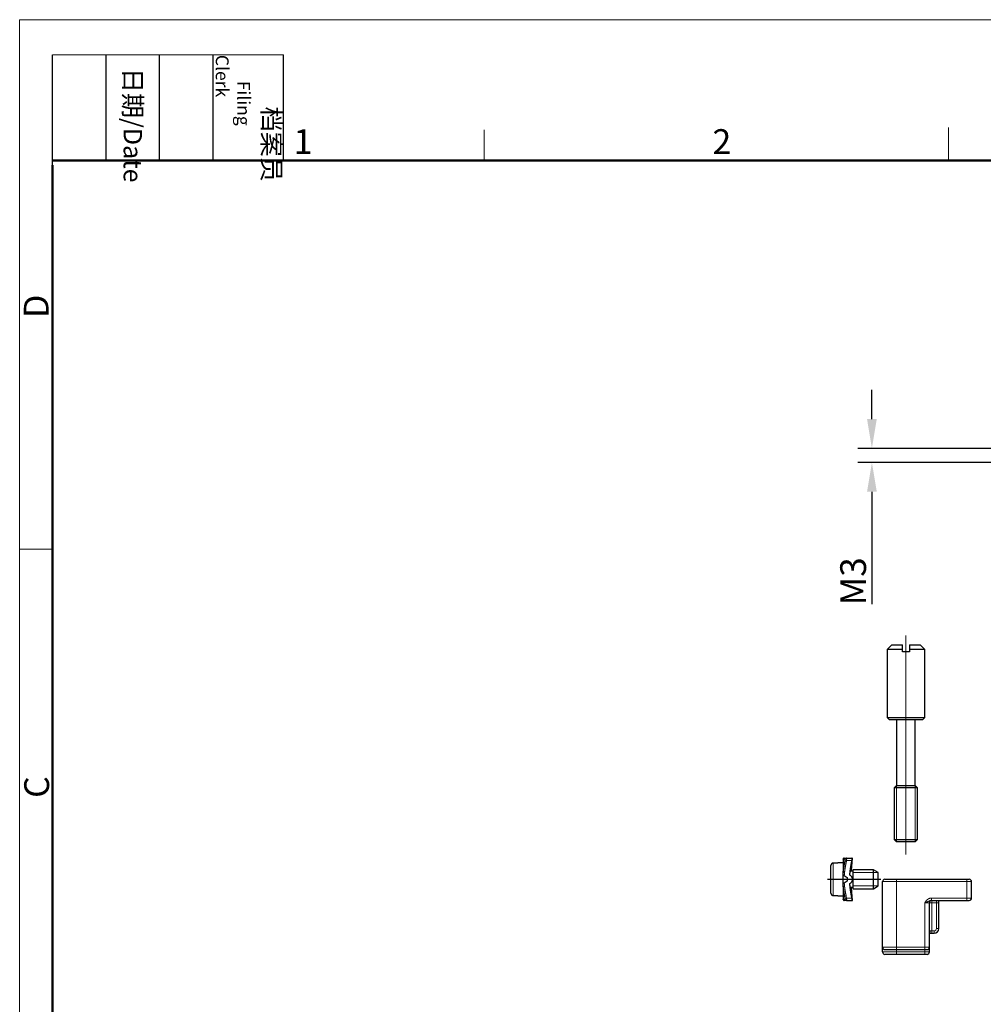
# Model space of a CAD drawing. Units: millimetres. Extents: x 2683 to 3277, y 484 to 904.
# Drawn here: x 2683 to 2888, y 694 to 904 of the extents above; entities that cross this region are included whole.
import ezdxf

# ---------------------------------------------------------------- set-up
doc = ezdxf.new("R2010")
doc.units = ezdxf.units.MM
doc.header["$LTSCALE"] = 65.395
doc.header["$PDMODE"] = 3
doc.header["$PDSIZE"] = 8
doc.linetypes.add('CENTER', pattern=[0.6, 0.375, -0.075, 0.075, -0.075])
doc.linetypes.add('CENTERLINE', pattern=[30, 24, -1.5, 3, -1.5])
doc.layers.get('0').update_dxf_attribs({"linetype": 'CONTINUOUS', "lineweight": 30})
doc.layers.get('Defpoints').update_dxf_attribs({"linetype": 'CONTINUOUS'})
doc.layers.add('1', color=7, linetype='CONTINUOUS')
for name, color, linetype, lineweight in [('CEN', 1, 'CENTER', 15), ('Dim', 3, 'CONTINUOUS', 15), ('图框', 7, 'CONTINUOUS', 20)]:
    doc.layers.add(name, color=color, linetype=linetype, lineweight=lineweight)
doc.styles.add('Romans字体', font='romans.shx', dxfattribs={"width": 0.75, "height": 5.5})
doc.styles.get("Standard").update_dxf_attribs({"font": 'txt', "width": 0.75})
doc.dimstyles.new('01', dxfattribs={"dimtxt": 5.5, "dimasz": 2.5, "dimexe": 1.2, "dimexo": 0.2, "dimgap": 0.5, "dimtad": 1, "dimdec": 1, "dimdsep": 46, "dimtxsty": 'Romans字体', "dimcen": 0, "dimclrd": 1, "dimclre": 6, "dimclrt": 4, "dimazin": 2, "dimtfac": 1, "dimtdec": 1, "dimtofl": 0, "dimtmove": 0, "dimatfit": 3, "dimfxl": 1, "dimtolj": 1, "dimtzin": 0, "dimarcsym": 0})

# ---------------------------------------------------------------- blocks, each defined once
blk = doc.blocks.new('A4图框-NEW')
at = {"layer": '图框', "color": 1, "lineweight": 18}
for q in [(833.41, 480.53), (1130.41, 690.53)]:
    blk.add_line((833.41, 690.53), q, dxfattribs=at)
at = {"layer": '图框', "lineweight": -3}
for p, q in [((836.91, 675.02), (836.91, 686.79)), ((842.62, 675.53), (842.62, 686.79)), ((848.33, 675.53), (848.33, 686.79)), ((854.05, 675.53), (854.05, 686.79)), ((861.54, 675.53), (861.54, 686.79)), ((842.62, 675.53), (842.62, 685.02)), ((848.33, 675.53), (848.33, 685.02)), ((854.05, 675.53), (854.05, 685.02)), ((836.91, 675.02), (836.91, 684.5))]:
    blk.add_line(p, q, dxfattribs=at)
at = {"layer": '图框', "lineweight": 18}
blk.add_line((836.91, 686.79), (861.54, 686.79), dxfattribs=at)
at = {"layer": '图框', "color": 6}
for p, q in [((882.95, 678.8), (882.95, 675.53)), ((932.48, 679.03), (932.48, 675.53)), ((836.91, 634.07), (833.41, 634.07))]:
    blk.add_line(p, q, dxfattribs=at)
at = {"layer": '图框', "lineweight": 50}
for p, q in [((836.91, 675.53), (1126.93, 675.53)), ((836.91, 484.02), (836.91, 675.02))]:
    blk.add_line(p, q, dxfattribs=at)
at = {"layer": '图框', "char_height": 1.959, "width": 11.2554, "attachment_point": 4, "rotation": 270}
for s, insert in [('\\pi2.8203;档案员{\\H0.7x;\\P\\pi1.4159;\\Fromans|c134;Filing Clerk\\fFangSong_GB2312|b0|i0|c134|p49; }', (857.79, 686.79)), ('\\pi0.7115;日期{\\Fromans|c134;/Date}', (845.48, 686.79))]:
    blk.add_mtext(s, dxfattribs=dict(at, insert=insert))
at = {"layer": '图框', "color": 6, "char_height": 2.65, "width": 2.5579, "attachment_point": 1, "style": 'Romans字体'}
for s, insert in [('1', (862.63, 678.86)), ('2', (907.3, 678.86))]:
    blk.add_mtext(s, dxfattribs=dict(at, insert=insert))
at = {"layer": '图框', "color": 6, "char_height": 2.65, "width": 2.5579, "attachment_point": 1, "rotation": 90, "style": 'Romans字体'}
for s, insert in [('D', (833.85, 658.73)), ('C', (833.9, 607.55))]:
    blk.add_mtext(s, dxfattribs=dict(at, insert=insert))
blk = doc.blocks.new('*D10')
at = {"layer": 'Defpoints', "color": 0}
for p in [(2908.26, 812.8), (2864.72, 809.8), (2908.26, 809.8)]:
    blk.add_point(p, dxfattribs=at)
at = {"layer": 'Dim', "color": 1, "lineweight": -2}
for p, q in [((2864.72, 819.05), (2864.72, 825.3)), ((2864.72, 803.55), (2864.72, 779.56))]:
    blk.add_line(p, q, dxfattribs=at)
at = {"layer": 'Dim', "color": 6, "lineweight": -2}
for p, q in [((2907.76, 812.8), (2861.72, 812.8)), ((2907.76, 809.8), (2861.72, 809.8))]:
    blk.add_line(p, q, dxfattribs=at)
at = {"layer": 'Dim', "color": 1}
for points in [[(2863.68, 819.05), (2865.76, 819.05), (2864.72, 812.8)], [(2863.68, 803.55), (2865.76, 803.55), (2864.72, 809.8)]]:
    blk.add_solid(points, dxfattribs=at)
at = {"layer": 'Dim', "color": 4, "insert": (2860.72, 784.44), "char_height": 5.5, "attachment_point": 5, "rotation": 90, "style": 'Romans字体'}
blk.add_mtext('\\A1;M3', dxfattribs=at)

msp = doc.modelspace()

# ---------------------------------------------------------------- linework, layer by layer
for p, q in [((2868.98, 770.88), (2867.98, 769.88)), ((2868.98, 770.88), (2871.23, 770.88)), ((2871.23, 769.88), (2871.23, 770.88)), ((2872.73, 770.88), (2872.73, 769.88)), ((2872.73, 770.88), (2874.98, 770.88)), ((2875.98, 769.88), (2874.98, 770.88)), ((2871.23, 769.88), (2867.98, 769.88)), ((2867.98, 769.88), (2867.98, 755.38)), ((2871.23, 769.38), (2871.23, 769.88)), ((2872.73, 769.38), (2871.23, 769.38)), ((2872.73, 769.88), (2872.73, 769.38)), ((2875.98, 769.88), (2872.73, 769.88)), ((2875.98, 755.38), (2875.98, 769.88)), ((2867.98, 755.38), (2868.48, 754.88)), ((2867.98, 755.38), (2875.98, 755.38)), ((2875.48, 754.88), (2868.48, 754.88)), ((2869.98, 754.88), (2869.98, 740.88)), ((2873.98, 740.88), (2873.98, 754.88)), ((2875.48, 754.88), (2875.98, 755.38)), ((2869.98, 740.88), (2869.48, 740.38)), ((2874.45, 740.38), (2869.48, 740.38)), ((2869.48, 740.38), (2869.48, 729.38)), ((2869.98, 740.88), (2873.98, 740.88)), ((2874.48, 740.38), (2873.98, 740.88)), ((2874.48, 740.38), (2874.45, 740.38)), ((2874.48, 729.38), (2874.48, 740.38)), ((2869.48, 729.38), (2874.45, 729.38)), ((2869.48, 729.38), (2869.98, 728.88)), ((2873.96, 728.88), (2869.98, 728.88)), ((2873.98, 728.88), (2873.96, 728.88)), ((2873.98, 728.88), (2874.48, 729.38)), ((2874.45, 729.38), (2874.48, 729.38)), ((2858.58, 725.17), (2858.58, 725.23)), ((2858.58, 725.17), (2858.58, 722.25)), ((2858.83, 725.38), (2859.32, 725.38)), ((2859.32, 725.38), (2860.47, 725.38)), ((2860.37, 722.73), (2860.59, 725.38)), ((2860.47, 725.38), (2860.59, 725.38)), ((2855.98, 717.92), (2855.98, 723.84)), ((2855.98, 723.84), (2855.98, 723.84)), ((2857.48, 724.34), (2856.48, 724.34)), ((2857.48, 724.38), (2857.48, 724.34)), ((2858.58, 724.38), (2857.48, 724.38)), ((2860.68, 722.63), (2860.16, 722.63)), ((2860.68, 722.88), (2860.68, 722.29)), ((2865.08, 722.88), (2860.68, 722.88)), ((2866.08, 722.3), (2865.08, 722.88)), ((2865.08, 722.29), (2865.08, 722.88)), ((2858.58, 721.91), (2858.58, 722.25)), ((2858.58, 719.85), (2858.58, 721.91)), ((2858.83, 721.73), (2858.58, 721.91)), ((2858.83, 721.73), (2859.41, 721.28)), ((2859.41, 720.48), (2858.83, 720.04)), ((2859.41, 721.28), (2859.41, 720.48)), ((2860.68, 722.29), (2860.68, 718.88)), ((2865.08, 718.88), (2865.08, 722.29)), ((2866.08, 721.89), (2866.08, 722.3)), ((2866.08, 719.46), (2866.08, 721.89)), ((2866.98, 706.38), (2866.98, 720.38)), ((2867.48, 720.88), (2869.98, 720.88)), ((2869.98, 720.88), (2884.98, 720.88)), ((2884.98, 720.88), (2885.48, 720.88)), ((2885.98, 716.88), (2885.98, 720.38)), ((2858.83, 720.04), (2858.58, 719.85)), ((2858.58, 719.51), (2858.58, 719.85)), ((2858.58, 719.51), (2858.58, 716.59)), ((2860.68, 719.13), (2860.16, 719.13)), ((2860.59, 716.38), (2860.37, 719.03)), ((2860.68, 718.88), (2865.08, 718.88)), ((2865.08, 718.88), (2866.08, 719.46)), ((2855.98, 717.92), (2855.98, 717.92)), ((2856.48, 717.42), (2857.48, 717.42)), ((2857.48, 717.42), (2857.48, 717.38)), ((2857.48, 717.38), (2858.58, 717.38)), ((2858.58, 716.53), (2858.58, 716.59)), ((2859.32, 716.38), (2858.83, 716.38)), ((2859.32, 716.38), (2860.47, 716.38)), ((2860.47, 716.38), (2860.59, 716.38)), ((2877.4, 716.38), (2884.98, 716.38)), ((2878.98, 715.88), (2878.98, 716.38)), ((2884.98, 716.38), (2885.48, 716.38)), ((2876.98, 706.38), (2876.98, 715.88)), ((2878.98, 710.38), (2878.98, 715.88)), ((2876.98, 709.38), (2877.48, 709.38)), ((2876.99, 709.08), (2876.98, 709.13)), ((2876.98, 708.88), (2876.99, 709.08)), ((2877.48, 709.38), (2877.98, 709.38)), ((2866.98, 705.38), (2866.98, 706.38)), ((2867.48, 705.88), (2869.98, 705.88)), ((2869.98, 705.88), (2875.98, 705.88)), ((2875.98, 705.88), (2876.48, 705.88)), ((2876.98, 705.38), (2876.98, 706.38)), ((2869.98, 704.88), (2867.48, 704.88)), ((2875.98, 704.88), (2869.98, 704.88)), ((2876.48, 704.88), (2875.98, 704.88))]:
    msp.add_line(p, q)
for points in [[(2858.83, 725.38), (2858.82, 725.38, 0.013872), (2858.8, 725.38, 0.013858), (2858.79, 725.38, 0.013599), (2858.77, 725.37, 0.013259), (2858.76, 725.37, 0.012972), (2858.74, 725.37, 0.012695), (2858.73, 725.36, 0.012646), (2858.72, 725.36, 0.012811), (2858.7, 725.35, 0.012347), (2858.69, 725.34, 0.01142), (2858.68, 725.33, 0.012741), (2858.67, 725.33, 0.015587), (2858.65, 725.32, 0.011624), (2858.64, 725.31, 0.003093), (2858.63, 725.3, 0.017706), (2858.62, 725.29, 0.031698), (2858.6, 725.26, 0.01492), (2858.58, 725.23, 0.007578)], [(2858.58, 722.25), (2858.6, 722.42, -0.002467), (2858.62, 722.59, -0.002503), (2858.64, 722.76, -0.002478), (2858.66, 722.93, -0.002369), (2858.69, 723.1, -0.002213), (2858.71, 723.27, -0.002011), (2858.74, 723.44, -0.00208), (2858.77, 723.61, -0.002266), (2858.8, 723.78, -0.001716), (2858.83, 723.94, -0.000761), (2858.85, 724.09, -0.002094), (2858.89, 724.28, -0.003166), (2858.95, 724.57, -0.001524), (2859.03, 724.94, -0.000832)], [(2859.32, 725.38), (2859.29, 725.38, 0.030062), (2859.25, 725.37, 0.026621), (2859.22, 725.36, 0.027653), (2859.19, 725.35, 0.034079), (2859.16, 725.33, 0.02771), (2859.13, 725.32, 0.013036), (2859.11, 725.3, 0.035805), (2859.09, 725.27, 0.060311), (2859.06, 725.22, 0.031321), (2859.03, 725.15, 0.016593)], [(2859.03, 724.94), (2859.03, 724.96, 0.003021), (2859.04, 724.97, 0.003054), (2859.04, 724.98, 0.003083), (2859.04, 724.99, 0.003148), (2859.04, 725, 0.003248), (2859.04, 725.01, 0.003371), (2859.05, 725.02, 0.003501), (2859.05, 725.03, 0.003625), (2859.05, 725.04, 0.003808), (2859.05, 725.05, 0.004037), (2859.05, 725.06, 0.004345), (2859.05, 725.07, 0.004729), (2859.05, 725.08, 0.005213), (2859.05, 725.09, 0.005796), (2859.05, 725.09, 0.006557), (2859.05, 725.1, 0.007475), (2859.05, 725.11, 0.008334), (2859.05, 725.12, 0.008961), (2859.05, 725.12, 0.01156), (2859.05, 725.13, 0.016888), (2859.05, 725.13, 0.01654), (2859.04, 725.14, 0.007051), (2859.04, 725.14, 0.029891), (2859.04, 725.14, 0.082919), (2859.04, 725.14, 0.060329), (2859.03, 725.15, 0.036084)], [(2860.01, 721.78), (2860.02, 721.83, -0.000727), (2860.02, 721.87, -0.000721), (2860.02, 721.92, -0.000717), (2860.02, 721.96, -0.000716), (2860.03, 722, -0.000713), (2860.03, 722.05, -0.000711), (2860.04, 722.09, -0.000707), (2860.04, 722.14, -0.000705), (2860.04, 722.18, -0.000701), (2860.05, 722.23, -0.000699), (2860.05, 722.27, -0.000695), (2860.06, 722.32, -0.000692), (2860.06, 722.36, -0.000688), (2860.06, 722.41, -0.000685), (2860.07, 722.45, -0.000681), (2860.07, 722.5, -0.000678), (2860.08, 722.54, -0.000674), (2860.08, 722.59, -0.000671), (2860.09, 722.64, -0.000667), (2860.1, 722.69, -0.000663), (2860.1, 722.73, -0.000659), (2860.11, 722.78, -0.000655), (2860.11, 722.83, -0.000651), (2860.12, 722.88, -0.000647), (2860.13, 722.92, -0.000642), (2860.13, 722.97, -0.000638), (2860.14, 723.02, -0.000634), (2860.15, 723.07, -0.00063), (2860.15, 723.12, -0.000625), (2860.16, 723.17, -0.000621), (2860.17, 723.22, -0.000616), (2860.18, 723.27, -0.000612), (2860.18, 723.32, -0.000606), (2860.19, 723.37, -0.000602), (2860.2, 723.43, -0.000597), (2860.21, 723.48, -0.000593), (2860.22, 723.53, -0.000587), (2860.22, 723.58, -0.000583), (2860.23, 723.64, -0.000578), (2860.24, 723.69, -0.000573), (2860.25, 723.75, -0.000568), (2860.26, 723.8, -0.000563), (2860.27, 723.86, -0.000558), (2860.28, 723.91, -0.000555), (2860.29, 723.97, -0.000548), (2860.3, 724.02, -0.000539), (2860.31, 724.08, -0.000539), (2860.32, 724.14, -0.000546), (2860.33, 724.2, -0.000523), (2860.35, 724.26, -0.000483), (2860.36, 724.32, -0.000531), (2860.37, 724.38, -0.00063), (2860.38, 724.44, -0.000466), (2860.39, 724.5, -0.000148), (2860.4, 724.55, -0.00066), (2860.42, 724.62, -0.001113), (2860.44, 724.73, -0.000525), (2860.47, 724.88, -0.000272)], [(2860.47, 724.88), (2860.48, 724.91, 0.003302), (2860.49, 724.95, 0.003438), (2860.49, 724.98, 0.003524), (2860.5, 725.01, 0.003581), (2860.5, 725.04, 0.003703), (2860.51, 725.07, 0.003861), (2860.51, 725.1, 0.004078), (2860.51, 725.13, 0.004344), (2860.51, 725.16, 0.00468), (2860.52, 725.18, 0.00507), (2860.52, 725.21, 0.005645), (2860.52, 725.23, 0.006435), (2860.52, 725.25, 0.007169), (2860.52, 725.27, 0.007723), (2860.51, 725.29, 0.00988), (2860.51, 725.31, 0.014591), (2860.51, 725.33, 0.014587), (2860.51, 725.34, 0.006208), (2860.5, 725.35, 0.027193), (2860.5, 725.36, 0.082841), (2860.49, 725.37, 0.068045), (2860.47, 725.38, 0.042944)], [(2856.48, 724.34), (2856.43, 724.34, 0.022754), (2856.38, 724.33, 0.024562), (2856.33, 724.32, 0.025416), (2856.28, 724.31, 0.025462), (2856.24, 724.28, 0.024833), (2856.2, 724.26, 0.023254), (2856.16, 724.23, 0.025288), (2856.13, 724.2, 0.029883), (2856.09, 724.16, 0.022739), (2856.07, 724.12, 0.007581), (2856.04, 724.09, 0.031532), (2856.02, 724.04, 0.05522), (2856, 723.95, 0.025946), (2855.98, 723.84, 0.013053)], [(2860.09, 722.6), (2860.12, 722.61, 0.002078), (2860.14, 722.63, 0.002361), (2860.17, 722.64, 0.00234), (2860.2, 722.65, 0.001992), (2860.23, 722.66, 0.001807), (2860.25, 722.67, 0.001668), (2860.27, 722.68, 0.001577), (2860.29, 722.69, 0.001427), (2860.31, 722.7, 0.001348), (2860.33, 722.71, 0.001219), (2860.34, 722.72, 0.001181), (2860.35, 722.72, 0.001098), (2860.36, 722.73, 0.00105), (2860.37, 722.73, 0.000549), (2860.37, 722.73, 0.000192), (2860.37, 722.73, 0.000393), (2860.36, 722.73, -0.000342), (2860.35, 722.72, -0.000628), (2860.34, 722.72, -0.001109), (2860.33, 722.71, -0.001655), (2860.31, 722.7, -0.000875), (2860.3, 722.7, 0.000368), (2860.28, 722.69, -0.002113), (2860.26, 722.68, -0.004025), (2860.21, 722.66, -0.001704), (2860.16, 722.63, -0.000755)], [(2860.01, 719.98), (2860.12, 720.04, 0.029957), (2860.22, 720.11, 0.030974), (2860.31, 720.19, 0.030233), (2860.39, 720.29, 0.030545), (2860.46, 720.39, 0.030655), (2860.51, 720.5, 0.029489), (2860.55, 720.61, 0.029161), (2860.57, 720.72, 0.028772), (2860.58, 720.82, 0.027105), (2860.59, 720.93, 0.023213), (2860.58, 721.02, 0.025861), (2860.56, 721.12, 0.030927), (2860.53, 721.21, 0.021609), (2860.49, 721.3, 0.003849), (2860.45, 721.39, 0.03557), (2860.38, 721.49, 0.067096), (2860.23, 721.62, 0.03071), (2860.01, 721.78, 0.014294)], [(2859.03, 716.82), (2859, 716.98, -0.001294), (2858.96, 717.15, -0.001232), (2858.93, 717.32, -0.00129), (2858.89, 717.48, -0.001479), (2858.86, 717.65, -0.001527), (2858.83, 717.82, -0.001481), (2858.8, 717.99, -0.001775), (2858.77, 718.16, -0.00233), (2858.74, 718.33, -0.001773), (2858.71, 718.49, -0.000437), (2858.69, 718.64, -0.002826), (2858.66, 718.83, -0.005296), (2858.63, 719.13, -0.002611), (2858.58, 719.51, -0.001358)], [(2860.47, 716.88), (2860.46, 716.95, -0.000462), (2860.45, 717.01, -0.000475), (2860.43, 717.07, -0.000484), (2860.42, 717.14, -0.000486), (2860.41, 717.2, -0.000491), (2860.39, 717.26, -0.000496), (2860.38, 717.32, -0.000502), (2860.37, 717.38, -0.000507), (2860.36, 717.45, -0.000512), (2860.35, 717.5, -0.000517), (2860.33, 717.56, -0.000523), (2860.32, 717.62, -0.000527), (2860.31, 717.68, -0.000533), (2860.3, 717.74, -0.000538), (2860.29, 717.79, -0.000543), (2860.28, 717.85, -0.000548), (2860.27, 717.91, -0.000553), (2860.26, 717.96, -0.000558), (2860.25, 718.02, -0.000563), (2860.24, 718.07, -0.000568), (2860.23, 718.12, -0.000573), (2860.22, 718.18, -0.000578), (2860.22, 718.23, -0.000583), (2860.21, 718.28, -0.000587), (2860.2, 718.34, -0.000593), (2860.19, 718.39, -0.000597), (2860.18, 718.44, -0.000602), (2860.18, 718.49, -0.000606), (2860.17, 718.54, -0.000612), (2860.16, 718.59, -0.000616), (2860.15, 718.64, -0.000621), (2860.15, 718.69, -0.000625), (2860.14, 718.74, -0.00063), (2860.13, 718.79, -0.000634), (2860.13, 718.84, -0.000638), (2860.12, 718.89, -0.000642), (2860.11, 718.93, -0.000647), (2860.11, 718.98, -0.000651), (2860.1, 719.03, -0.000655), (2860.1, 719.08, -0.000659), (2860.09, 719.12, -0.000663), (2860.08, 719.17, -0.000666), (2860.08, 719.22, -0.000671), (2860.07, 719.26, -0.000675), (2860.07, 719.31, -0.000678), (2860.06, 719.35, -0.000677), (2860.06, 719.4, -0.000687), (2860.06, 719.45, -0.000703), (2860.05, 719.49, -0.000688), (2860.05, 719.54, -0.000645), (2860.04, 719.58, -0.000715), (2860.04, 719.63, -0.000854), (2860.04, 719.67, -0.000654), (2860.03, 719.71, -0.000229), (2860.03, 719.75, -0.000923), (2860.02, 719.8, -0.0016), (2860.02, 719.88, -0.000791), (2860.01, 719.98, -0.000422)], [(2860.37, 719.03), (2860.37, 719.03, 0.024287), (2860.36, 719.03, 0.002447), (2860.36, 719.03, 0.001016), (2860.36, 719.04, 0.000897), (2860.35, 719.04, 0.000785), (2860.34, 719.04, 0.000736), (2860.33, 719.05, 0.000706), (2860.33, 719.05, 0.000737), (2860.31, 719.06, 0.000739), (2860.3, 719.06, 0.000766), (2860.29, 719.07, 0.000805), (2860.28, 719.07, 0.000889), (2860.27, 719.08, 0.000875), (2860.25, 719.09, 0.000831), (2860.24, 719.09, 0.001035), (2860.22, 719.1, 0.001425), (2860.2, 719.11, 0.001018), (2860.19, 719.12, 0.000096), (2860.17, 719.12, 0.001801), (2860.16, 719.13, 0.003554), (2860.13, 719.14, 0.001711), (2860.09, 719.16, 0.000856)], [(2860.16, 719.13), (2860.17, 719.12, -0.001011), (2860.19, 719.12, -0.001105), (2860.2, 719.11, -0.001116), (2860.21, 719.1, -0.001026), (2860.23, 719.1, -0.000979), (2860.24, 719.09, -0.000941), (2860.25, 719.09, -0.000915), (2860.27, 719.08, -0.000868), (2860.28, 719.08, -0.000841), (2860.29, 719.07, -0.000799), (2860.3, 719.07, -0.000776), (2860.31, 719.06, -0.000738), (2860.32, 719.06, -0.000712), (2860.32, 719.05, -0.000657), (2860.33, 719.05, -0.00065), (2860.34, 719.04, -0.000659), (2860.35, 719.04, -0.000563), (2860.35, 719.04, -0.000233), (2860.36, 719.04, -0.000492), (2860.36, 719.03, -0.001702), (2860.36, 719.03, -0.002278), (2860.37, 719.03, -0.002456)], [(2855.98, 717.92), (2855.99, 717.87, 0.022236), (2855.99, 717.82, 0.023896), (2856.01, 717.77, 0.02469), (2856.02, 717.72, 0.024812), (2856.04, 717.68, 0.024277), (2856.07, 717.64, 0.022811), (2856.1, 717.6, 0.024983), (2856.13, 717.56, 0.029819), (2856.17, 717.53, 0.022787), (2856.2, 717.5, 0.007457), (2856.24, 717.48, 0.032019), (2856.29, 717.46, 0.056714), (2856.37, 717.44, 0.026683), (2856.48, 717.42, 0.013397)], [(2858.58, 716.53), (2858.59, 716.51, 0.013086), (2858.6, 716.5, 0.013833), (2858.61, 716.49, 0.01411), (2858.62, 716.48, 0.013785), (2858.63, 716.46, 0.013536), (2858.64, 716.45, 0.013206), (2858.65, 716.44, 0.013038), (2858.67, 716.44, 0.012904), (2858.68, 716.43, 0.012386), (2858.69, 716.42, 0.011567), (2858.7, 716.41, 0.012691), (2858.72, 716.41, 0.015121), (2858.73, 716.4, 0.011631), (2858.74, 716.39, 0.004026), (2858.76, 716.39, 0.016474), (2858.77, 716.39, 0.029557), (2858.8, 716.38, 0.014828), (2858.83, 716.38, 0.007858)], [(2859.03, 716.61), (2859.03, 716.61, 0.064912), (2859.04, 716.62, 0.062823), (2859.04, 716.62, 0.054071), (2859.04, 716.62, 0.044148), (2859.04, 716.62, 0.034508), (2859.04, 716.63, 0.027116), (2859.05, 716.63, 0.021113), (2859.05, 716.63, 0.016792), (2859.05, 716.64, 0.013593), (2859.05, 716.65, 0.01135), (2859.05, 716.65, 0.009614), (2859.05, 716.66, 0.008362), (2859.05, 716.67, 0.007316), (2859.05, 716.67, 0.006522), (2859.05, 716.68, 0.005855), (2859.05, 716.69, 0.005334), (2859.05, 716.7, 0.004703), (2859.05, 716.71, 0.004072), (2859.05, 716.72, 0.004177), (2859.05, 716.73, 0.004658), (2859.05, 716.74, 0.003371), (2859.04, 716.75, 0.001195), (2859.04, 716.76, 0.004411), (2859.04, 716.77, 0.007136), (2859.04, 716.79, 0.003383), (2859.03, 716.82, 0.001765)], [(2859.32, 716.38), (2859.29, 716.38, -0.030059), (2859.25, 716.39, -0.026618), (2859.22, 716.4, -0.02765), (2859.19, 716.41, -0.034075), (2859.16, 716.43, -0.027707), (2859.13, 716.45, -0.013035), (2859.11, 716.47, -0.035801), (2859.09, 716.5, -0.060307), (2859.06, 716.55, -0.03132), (2859.03, 716.61, -0.016593)], [(2860.47, 716.38), (2860.48, 716.38, 0.076714), (2860.49, 716.38, 0.074762), (2860.49, 716.39, 0.060677), (2860.5, 716.4, 0.045419), (2860.5, 716.41, 0.033303), (2860.51, 716.42, 0.025093), (2860.51, 716.43, 0.019191), (2860.51, 716.45, 0.015241), (2860.51, 716.46, 0.012265), (2860.52, 716.48, 0.010164), (2860.52, 716.5, 0.008625), (2860.52, 716.52, 0.007579), (2860.52, 716.55, 0.006439), (2860.52, 716.57, 0.005398), (2860.51, 716.6, 0.005315), (2860.51, 716.63, 0.005803), (2860.51, 716.66, 0.004122), (2860.51, 716.69, 0.00142), (2860.5, 716.71, 0.005339), (2860.5, 716.75, 0.008494), (2860.49, 716.81, 0.003948), (2860.47, 716.88, 0.002039)], [(2876.98, 709.49), (2876.98, 709.49, -0.004233), (2876.98, 709.5, -0.004199), (2876.98, 709.5, -0.003686), (2876.98, 709.5, -0.002955), (2876.98, 709.51, -0.002546), (2876.98, 709.51, -0.002252), (2876.98, 709.51, -0.002197), (2876.98, 709.52, -0.002352), (2876.99, 709.52, -0.002153), (2876.99, 709.52, -0.001202), (2876.99, 709.52, -0.003048), (2876.99, 709.53, -0.011083), (2876.99, 709.53, -0.023376), (2876.99, 709.53, -0.044757)], [(2876.99, 709.08), (2876.99, 709.08, 0.000429), (2876.99, 709.08, 0.000457), (2876.99, 709.08, 0.000433), (2876.99, 709.08, 0.000348), (2876.98, 709.08, 0.000285), (2876.98, 709.08, 0.000234), (2876.98, 709.08, 0.000175), (2876.98, 709.08, 0.000081), (2876.98, 709.08, 0.000058), (2876.98, 709.08, 0.000121), (2876.98, 709.08, -0.000113), (2876.98, 709.08, -0.000459), (2876.98, 709.08, -0.00024), (2876.98, 709.08, -0.000113)]]:
    msp.add_lwpolyline(points, format="xyb")
for centre, radius, start, end in [((2867.48, 720.38), 0.5, 90, 180), ((2885.48, 720.38), 0.5, 0, 90), ((2877.48, 715.88), 0.5, 90, 180), ((2885.48, 716.88), 0.5, 270, 0), ((2877.98, 710.38), 1, 270, 0), ((2867.48, 706.38), 0.5, 180.0021, 270), ((2876.48, 706.38), 0.5, 270, 0), ((2867.48, 705.38), 0.5, 180, 270), ((2876.48, 705.38), 0.5, 270, 0)]:
    msp.add_arc(centre, radius, start, end)
at = {"layer": '1', "color": 1, "linetype": 'CENTERLINE'}
msp.add_line((2855.27, 720.88), (2866.62, 720.88), dxfattribs=at)
at = {"layer": 'CEN', "ltscale": 5}
msp.add_line((2871.97, 726.14), (2871.97, 772.85), dxfattribs=at)
at = {"layer": 'Dim', "color": 4}
for p, q in [((2869.98, 728.88), (2869.98, 740.88)), ((2873.98, 740.88), (2873.98, 728.88)), ((2859.32, 724.88), (2859.03, 724.94)), ((2860.47, 724.88), (2859.32, 724.88)), ((2856.48, 724.34), (2856.48, 717.42)), ((2866.08, 722.3), (2860.68, 722.3)), ((2869.98, 720.38), (2866.98, 720.38)), ((2869.98, 720.88), (2869.98, 720.38)), ((2884.98, 720.38), (2869.98, 720.38)), ((2869.98, 706.38), (2869.98, 720.38)), ((2884.98, 720.88), (2884.98, 720.38)), ((2884.98, 716.88), (2884.98, 720.38)), ((2885.98, 720.38), (2884.98, 720.38)), ((2866.08, 719.46), (2860.68, 719.46)), ((2859.32, 716.88), (2859.03, 716.82)), ((2859.32, 716.88), (2860.47, 716.88)), ((2877.4, 716.88), (2884.98, 716.88)), ((2877.4, 716.88), (2877.4, 716.38)), ((2877.48, 716.38), (2877.48, 715.88)), ((2878.48, 715.88), (2878.48, 716.38)), ((2884.98, 716.88), (2885.98, 716.88)), ((2884.98, 716.88), (2884.98, 716.38)), ((2875.98, 706.38), (2875.98, 715.88)), ((2876.98, 715.88), (2875.98, 715.88)), ((2877.48, 715.88), (2876.98, 715.88)), ((2877.48, 709.88), (2877.48, 715.88)), ((2877.48, 715.88), (2878.48, 715.88)), ((2878.48, 715.88), (2878.48, 710.38)), ((2878.98, 715.88), (2878.48, 715.88)), ((2877.15, 709.88), (2877.48, 709.88)), ((2877.98, 709.88), (2877.48, 709.88)), ((2877.48, 709.88), (2877.48, 709.38)), ((2877.98, 709.38), (2877.98, 709.88)), ((2878.98, 710.38), (2878.48, 710.38)), ((2866.98, 706.38), (2869.98, 706.38)), ((2869.98, 706.38), (2875.98, 706.38)), ((2869.98, 705.88), (2869.98, 706.38)), ((2869.98, 705.38), (2869.98, 705.88)), ((2875.98, 706.38), (2876.98, 706.38)), ((2875.98, 705.88), (2875.98, 706.38)), ((2875.98, 705.88), (2875.98, 705.38)), ((2866.98, 705.38), (2869.98, 705.38)), ((2875.98, 705.38), (2869.98, 705.38)), ((2869.98, 705.38), (2869.98, 704.88)), ((2875.98, 705.38), (2876.98, 705.38)), ((2875.98, 705.38), (2875.98, 704.88))]:
    msp.add_line(p, q, dxfattribs=at)
for points in [[(2859.03, 725.15), (2859, 725.15, -0.000381), (2858.96, 725.15, -0.000411), (2858.93, 725.15, -0.000419), (2858.89, 725.15, -0.000398), (2858.86, 725.15, -0.000382), (2858.83, 725.16, -0.000361), (2858.8, 725.16, -0.00038), (2858.77, 725.16, -0.000424), (2858.74, 725.16, -0.000355), (2858.71, 725.16, -0.000185), (2858.69, 725.16, -0.000451), (2858.66, 725.16, -0.000812), (2858.63, 725.17, -0.000498), (2858.58, 725.17, -0.000309)], [(2859.32, 724.88), (2859.29, 724.75, 0.000969), (2859.26, 724.62, 0.00094), (2859.23, 724.49, 0.000968), (2859.21, 724.36, 0.00106), (2859.18, 724.23, 0.001127), (2859.15, 724.1, 0.001188), (2859.13, 723.97, 0.001247), (2859.1, 723.84, 0.001319), (2859.08, 723.71, 0.001376), (2859.06, 723.57, 0.001431), (2859.03, 723.44, 0.001508), (2859.01, 723.31, 0.001616), (2858.99, 723.18, 0.00162), (2858.97, 723.05, 0.001554), (2858.95, 722.92, 0.001807), (2858.93, 722.79, 0.002291), (2858.92, 722.65, 0.00174), (2858.9, 722.52, 0.000476), (2858.89, 722.41, 0.002666), (2858.87, 722.26, 0.004903), (2858.85, 722.03, 0.002417), (2858.83, 721.73, 0.001263)], [(2859.32, 725.38), (2859.32, 725.38, -0.149439), (2859.32, 725.38, -0.091824), (2859.32, 725.37, -0.048857), (2859.33, 725.37, -0.029138), (2859.33, 725.36, -0.018753), (2859.33, 725.35, -0.01323), (2859.33, 725.34, -0.009682), (2859.33, 725.33, -0.007488), (2859.33, 725.32, -0.00589), (2859.33, 725.3, -0.004787), (2859.33, 725.29, -0.003987), (2859.34, 725.27, -0.003434), (2859.34, 725.25, -0.002985), (2859.34, 725.23, -0.002649), (2859.34, 725.21, -0.002373), (2859.34, 725.19, -0.002157), (2859.33, 725.17, -0.001901), (2859.33, 725.15, -0.001646), (2859.33, 725.12, -0.001685), (2859.33, 725.1, -0.001873), (2859.33, 725.07, -0.001363), (2859.33, 725.04, -0.000508), (2859.33, 725.02, -0.001815), (2859.33, 724.99, -0.002893), (2859.32, 724.94, -0.001374), (2859.32, 724.88, -0.000721)], [(2858.83, 720.04), (2858.84, 719.9, 0.002268), (2858.85, 719.77, 0.002302), (2858.86, 719.64, 0.002269), (2858.87, 719.5, 0.002164), (2858.89, 719.37, 0.002087), (2858.9, 719.24, 0.002017), (2858.92, 719.11, 0.001958), (2858.93, 718.98, 0.001893), (2858.95, 718.84, 0.001829), (2858.97, 718.71, 0.001753), (2858.99, 718.58, 0.001704), (2859.01, 718.45, 0.001661), (2859.03, 718.32, 0.001563), (2859.06, 718.19, 0.001418), (2859.08, 718.06, 0.001474), (2859.1, 717.92, 0.001623), (2859.13, 717.79, 0.001228), (2859.15, 717.66, 0.000529), (2859.18, 717.55, 0.001526), (2859.21, 717.4, 0.002349), (2859.25, 717.18, 0.001132), (2859.32, 716.88, 0.000614)], [(2858.58, 716.59), (2858.6, 716.59, -0.000578), (2858.62, 716.6, -0.000459), (2858.64, 716.6, -0.000407), (2858.66, 716.6, -0.000415), (2858.69, 716.6, -0.000383), (2858.71, 716.6, -0.000338), (2858.74, 716.6, -0.000382), (2858.77, 716.6, -0.000478), (2858.8, 716.6, -0.00033), (2858.83, 716.61, -0.000053), (2858.85, 716.61, -0.000529), (2858.89, 716.61, -0.000939), (2858.95, 716.61, -0.000427), (2859.03, 716.61, -0.00021)], [(2859.32, 716.88), (2859.32, 716.85, -0.001225), (2859.32, 716.83, -0.001235), (2859.32, 716.8, -0.001242), (2859.33, 716.77, -0.001264), (2859.33, 716.74, -0.001303), (2859.33, 716.72, -0.001357), (2859.33, 716.69, -0.001419), (2859.33, 716.66, -0.001492), (2859.33, 716.64, -0.001572), (2859.33, 716.62, -0.001654), (2859.33, 716.59, -0.001773), (2859.34, 716.57, -0.001927), (2859.34, 716.55, -0.002122), (2859.34, 716.53, -0.002358), (2859.34, 716.51, -0.00267), (2859.34, 716.49, -0.003049), (2859.33, 716.47, -0.003414), (2859.33, 716.46, -0.003692), (2859.33, 716.44, -0.004797), (2859.33, 716.43, -0.007101), (2859.33, 716.42, -0.007183), (2859.33, 716.41, -0.00324), (2859.33, 716.4, -0.014119), (2859.33, 716.39, -0.04846), (2859.32, 716.39, -0.055976), (2859.32, 716.38, -0.048059)], [(2875.98, 715.88), (2876.01, 715.92, -0.000747), (2876.04, 715.95, -0.000589), (2876.06, 715.99, -0.000743), (2876.09, 716.03, -0.001251), (2876.12, 716.06, -0.001626), (2876.14, 716.1, -0.001963), (2876.17, 716.14, -0.002285), (2876.2, 716.17, -0.002673), (2876.22, 716.21, -0.003004), (2876.25, 716.24, -0.003363), (2876.28, 716.28, -0.00366), (2876.31, 716.31, -0.003973), (2876.34, 716.35, -0.004259), (2876.37, 716.38, -0.004589), (2876.4, 716.41, -0.004879), (2876.44, 716.44, -0.0052), (2876.47, 716.48, -0.005504), (2876.5, 716.51, -0.005863), (2876.54, 716.54, -0.006126), (2876.57, 716.56, -0.00637), (2876.61, 716.59, -0.006571), (2876.64, 716.62, -0.006783), (2876.68, 716.65, -0.006996), (2876.72, 716.67, -0.007258), (2876.75, 716.69, -0.007457), (2876.79, 716.72, -0.007652), (2876.83, 716.74, -0.007967), (2876.87, 716.76, -0.008441), (2876.92, 716.78, -0.008393), (2876.96, 716.79, -0.007984), (2877, 716.81, -0.008962), (2877.04, 716.82, -0.010866), (2877.09, 716.84, -0.008257), (2877.13, 716.85, -0.002618), (2877.17, 716.86, -0.012036), (2877.22, 716.87, -0.021503), (2877.3, 716.87, -0.010579), (2877.4, 716.88, -0.00555)], [(2877.4, 716.38), (2877.37, 716.38, 0.008712), (2877.35, 716.38, 0.008656), (2877.32, 716.38, 0.008404), (2877.3, 716.37, 0.007955), (2877.27, 716.37, 0.007565), (2877.24, 716.36, 0.007202), (2877.22, 716.36, 0.006838), (2877.19, 716.35, 0.006449), (2877.16, 716.35, 0.006099), (2877.14, 716.34, 0.005765), (2877.11, 716.33, 0.005382), (2877.08, 716.32, 0.004906), (2877.05, 716.31, 0.004398), (2877.03, 716.3, 0.003779), (2877, 716.29, 0.003238), (2876.97, 716.28, 0.002691), (2876.94, 716.26, 0.002199), (2876.91, 716.25, 0.001678), (2876.88, 716.24, 0.001248), (2876.85, 716.22, 0.000826), (2876.81, 716.21, 0.000401), (2876.78, 716.19, -0.000115), (2876.75, 716.18, -0.000487), (2876.71, 716.16, -0.000823), (2876.68, 716.15, -0.001024), (2876.64, 716.13, -0.001174), (2876.6, 716.11, -0.001315), (2876.56, 716.1, -0.001496), (2876.52, 716.08, -0.00157), (2876.47, 716.06, -0.001635), (2876.43, 716.04, -0.001811), (2876.38, 716.03, -0.001997), (2876.34, 716.01, -0.001508), (2876.29, 715.99, -0.000785), (2876.25, 715.97, -0.001383), (2876.19, 715.95, -0.001576), (2876.1, 715.92, -0.000702), (2875.98, 715.88, -0.0004)], [(2876.98, 709.49), (2876.98, 709.51, -0.003136), (2876.98, 709.53, -0.003147), (2876.98, 709.55, -0.003254), (2876.99, 709.57, -0.003496), (2876.99, 709.59, -0.003735), (2876.99, 709.61, -0.003993), (2876.99, 709.63, -0.004307), (2876.99, 709.64, -0.004709), (2876.99, 709.66, -0.005143), (2877, 709.68, -0.005658), (2877, 709.7, -0.006174), (2877, 709.71, -0.006716), (2877.01, 709.73, -0.007564), (2877.01, 709.74, -0.008873), (2877.02, 709.76, -0.010012), (2877.02, 709.77, -0.010965), (2877.03, 709.78, -0.011889), (2877.03, 709.8, -0.012688), (2877.04, 709.81, -0.013823), (2877.04, 709.82, -0.015243), (2877.05, 709.83, -0.015999), (2877.06, 709.84, -0.015957), (2877.07, 709.84, -0.018837), (2877.07, 709.85, -0.024129), (2877.08, 709.86, -0.019304), (2877.09, 709.86, -0.006474), (2877.1, 709.87, -0.028712), (2877.11, 709.87, -0.051464), (2877.13, 709.88, -0.024502), (2877.15, 709.88, -0.012554)], [(2876.98, 709.45), (2877.01, 709.47, 0.025049), (2877.03, 709.5, 0.022065), (2877.05, 709.53, 0.021663), (2877.08, 709.56, 0.023429), (2877.09, 709.6, 0.017646), (2877.11, 709.64, 0.008073), (2877.12, 709.67, 0.020884), (2877.13, 709.72, 0.032319), (2877.14, 709.79, 0.016236), (2877.15, 709.88, 0.008809)]]:
    msp.add_lwpolyline(points, format="xyb", dxfattribs=at)
msp.add_arc((2877.98, 710.38), 0.5, 270.0014, 0.0001, dxfattribs=at)

# ---------------------------------------------------------------- block references
at = {"layer": 'Dim', "xscale": 2, "yscale": 2, "zscale": 2}
msp.add_blockref('A4图框-NEW', (1016.1, -476.85), dxfattribs=at)

# ---------------------------------------------------------------- dimensions: what is measured, and where the dimension line sits
at = {"layer": 'Dim'}
dim = msp.add_linear_dim(base=(2864.72, 809.8), p1=(2908.26, 812.8), p2=(2908.26, 809.8), angle=270, text='M3', dimstyle='01', override={"dimscale": 2.5}, dxfattribs=at)
dim.commit()
dim.dimension.update_dxf_attribs({"geometry": '*D10', "text_midpoint": (2864.72, 784.44), "dimtype": 161})

doc.saveas('drawing.dxf')
